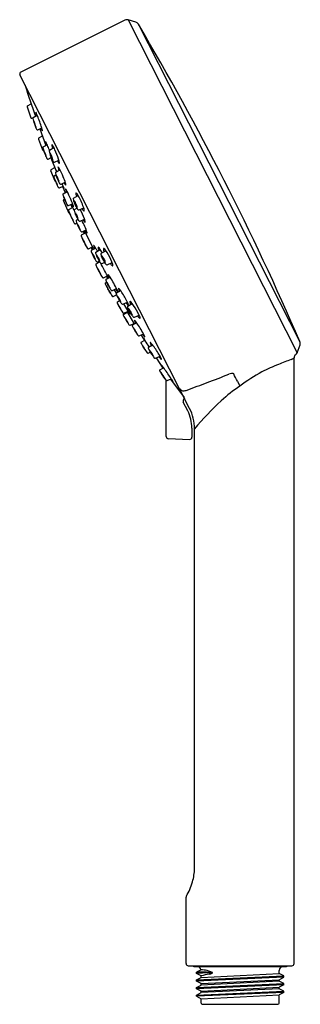
# Model space of a CAD drawing. Extents: x 8612.15 to 8614.79, y 2151.18 to 2160.42.
import ezdxf

# ---------------------------------------------------------------- set-up
doc = ezdxf.new("R2010")
doc.units = 0
doc.header["$LTSCALE"] = 0.64311
doc.layers.get('0').update_dxf_attribs({"color": 255, "linetype": 'CONTINUOUS'})
doc.layers.get('DEFPOINTS').update_dxf_attribs({"linetype": 'CONTINUOUS'})
doc.styles.get("Standard").update_dxf_attribs({"font": 'txt', "width": 0.8})

msp = doc.modelspace()

# ---------------------------------------------------------------- linework, layer by layer
for p, q in [((8613.1394, 2160.4131), (8612.1618, 2159.9256)), ((8613.2411, 2160.3941), (8613.1681, 2160.4156)), ((8613.1681, 2160.4156), (8614.7573, 2157.2926)), ((8614.7817, 2157.3978), (8613.2651, 2160.3742)), ((8613.7464, 2156.7719), (8612.153, 2159.8991)), ((8612.2236, 2159.6089), (8612.2581, 2159.628)), ((8612.2199, 2159.5993), (8612.2546, 2159.4981)), ((8612.2775, 2159.5005), (8612.316, 2159.5218)), ((8612.2656, 2159.4935), (8612.2746, 2159.4977)), ((8612.3206, 2159.3857), (8612.3581, 2159.4029)), ((8612.3392, 2159.3943), (8612.3977, 2159.2383)), ((8612.3264, 2159.298), (8612.3643, 2159.1981)), ((8612.33, 2159.3078), (8612.3645, 2159.3269)), ((8612.3719, 2159.224), (8612.4092, 2159.2447)), ((8612.4306, 2159.1944), (8612.4726, 2159.2176)), ((8612.4176, 2159.1103), (8612.4465, 2159.1237)), ((8612.4425, 2159.1219), (8612.4962, 2158.9903)), ((8612.477, 2159.0813), (8612.5184, 2159.1006)), ((8612.4837, 2158.9018), (8612.4424, 2159.0012)), ((8612.4459, 2159.0113), (8612.4799, 2159.0301)), ((8612.4755, 2158.9519), (8612.4913, 2158.9607)), ((8612.4905, 2158.9872), (8612.5301, 2159.0091)), ((8612.539, 2158.8749), (8612.5785, 2158.8933)), ((8612.5242, 2158.8399), (8612.5601, 2158.8566)), ((8612.5535, 2158.8536), (8612.5788, 2158.7951)), ((8612.5596, 2158.7844), (8612.597, 2158.8051)), ((8612.6166, 2158.6005), (8612.5622, 2158.7206)), ((8612.5656, 2158.7309), (8612.5712, 2158.734)), ((8612.6099, 2158.6732), (8612.6477, 2158.6908)), ((8612.657, 2158.7438), (8612.7004, 2158.7678)), ((8612.6127, 2158.6368), (8612.6483, 2158.6565)), ((8612.6297, 2158.6825), (8612.6428, 2158.6534)), ((8612.6654, 2158.6384), (8612.687, 2158.6503)), ((8612.7085, 2158.6333), (8612.7522, 2158.6537)), ((8612.6755, 2158.5036), (8612.6866, 2158.5088)), ((8612.684, 2158.5379), (8612.6975, 2158.5454)), ((8612.7179, 2158.5281), (8612.7595, 2158.5475)), ((8612.7321, 2158.3983), (8612.7684, 2158.4184)), ((8612.7365, 2158.4278), (8612.7752, 2158.4459)), ((8612.7466, 2158.4325), (8612.7566, 2158.4119)), ((8612.754, 2158.436), (8612.7626, 2158.4152)), ((8612.797, 2158.2686), (8612.8349, 2158.2856)), ((8612.8336, 2158.2586), (8612.8226, 2158.2801)), ((8612.8258, 2158.2542), (8612.8643, 2158.2756)), ((8612.8409, 2158.2626), (8612.8289, 2158.2829)), ((8612.8667, 2158.238), (8612.9078, 2158.2608)), ((8612.9168, 2158.2262), (8612.9606, 2158.2505)), ((8612.8683, 2158.1274), (8612.9026, 2158.1465)), ((8612.8816, 2158.1459), (8612.8982, 2158.1537)), ((8612.89, 2158.1498), (8612.8942, 2158.1418)), ((8612.8949, 2158.1521), (8612.8987, 2158.1443)), ((8612.9236, 2158.13), (8612.9476, 2158.1412)), ((8612.9732, 2158.1183), (8613.0192, 2158.1397)), ((8612.9372, 2157.9975), (8612.9748, 2158.015)), ((8612.9569, 2157.9505), (8612.9661, 2157.9555)), ((8612.9622, 2157.9834), (8612.9996, 2158.0041)), ((8612.965, 2158.0104), (8612.9757, 2157.9909)), ((8612.9696, 2158.0125), (8612.981, 2157.9938)), ((8613.021, 2157.8766), (8613.0605, 2157.895)), ((8613.0389, 2157.8849), (8613.0567, 2157.8529)), ((8613.0594, 2157.8553), (8613.0989, 2157.8772)), ((8613.0285, 2157.8218), (8613.0595, 2157.8363)), ((8613.0689, 2157.7718), (8613.0878, 2157.7823)), ((8613.1199, 2157.7491), (8613.162, 2157.7688)), ((8613.1273, 2157.656), (8613.1608, 2157.6746)), ((8613.1297, 2157.666), (8613.1683, 2157.684)), ((8613.1557, 2157.6781), (8613.1586, 2157.6734)), ((8613.1562, 2157.6783), (8613.1589, 2157.6736)), ((8613.158, 2157.6792), (8613.2272, 2157.5658)), ((8613.166, 2157.7317), (8613.2076, 2157.7548)), ((8613.2103, 2157.5564), (8613.247, 2157.5767)), ((8613.2282, 2157.6267), (8613.2724, 2157.6473)), ((8613.1898, 2157.551), (8613.2259, 2157.5679)), ((8613.2235, 2157.5668), (8613.2249, 2157.5645)), ((8613.2239, 2157.5669), (8613.2253, 2157.5647)), ((8613.2741, 2157.4518), (8613.3138, 2157.4704)), ((8613.2907, 2157.4596), (8613.3228, 2157.4094)), ((8613.2931, 2157.3929), (8613.3267, 2157.4115)), ((8613.3583, 2157.2891), (8613.3774, 2157.298)), ((8613.3607, 2157.3453), (8613.3988, 2157.3664)), ((8614.7573, 2157.2926), (8614.7837, 2157.3667)), ((8613.4271, 2157.2424), (8613.4689, 2157.2618)), ((8613.4315, 2157.2444), (8613.4958, 2157.15)), ((8614.7272, 2151.5645), (8614.7272, 2157.2473)), ((8613.4677, 2157.134), (8613.5014, 2157.1532)), ((8613.5267, 2156.5073), (8613.5267, 2157.0341)), ((8613.5361, 2157.0321), (8613.5741, 2157.0498)), ((8613.5683, 2157.0471), (8613.6952, 2156.8723)), ((8614.1954, 2157.0267), (8614.219, 2156.9804)), ((8613.6999, 2156.8631), (8613.697, 2156.8615)), ((8613.7288, 2156.748), (8613.687, 2156.83)), ((8613.7674, 2156.5872), (8613.7674, 2156.5003)), ((8613.7926, 2152.4585), (8613.7926, 2156.5794)), ((8613.5457, 2156.4877), (8613.747, 2156.4806)), ((8613.7134, 2151.5645), (8613.7134, 2152.188)), ((8613.7331, 2151.5448), (8614.7075, 2151.5448)), ((8613.7853, 2151.5387), (8614.6554, 2151.5387)), ((8613.8534, 2151.5061), (8613.811, 2151.484)), ((8613.811, 2151.4723), (8613.811, 2151.484)), ((8614.5867, 2151.4707), (8614.5867, 2151.4993)), ((8613.8539, 2151.4492), (8613.811, 2151.4723)), ((8613.811, 2151.4126), (8614.6297, 2151.4484)), ((8614.6297, 2151.4359), (8613.811, 2151.4002)), ((8613.811, 2151.4126), (8613.8539, 2151.435)), ((8613.811, 2151.4002), (8613.811, 2151.4126)), ((8613.8539, 2151.3778), (8613.811, 2151.4002)), ((8613.8539, 2151.435), (8614.5867, 2151.4707)), ((8613.8539, 2151.435), (8613.8539, 2151.4492)), ((8613.8539, 2151.3778), (8614.5867, 2151.4135)), ((8614.5867, 2151.3993), (8613.8539, 2151.3636)), ((8614.6297, 2151.4484), (8614.5867, 2151.4707)), ((8614.5867, 2151.4135), (8614.6297, 2151.4359)), ((8614.5867, 2151.3993), (8614.5867, 2151.4135)), ((8614.6297, 2151.3769), (8614.5867, 2151.3993)), ((8614.6297, 2151.4359), (8614.6297, 2151.4484)), ((8613.811, 2151.3412), (8614.6297, 2151.3769)), ((8614.6297, 2151.3645), (8613.811, 2151.3288)), ((8613.811, 2151.3412), (8613.8539, 2151.3636)), ((8613.811, 2151.3288), (8613.811, 2151.3412)), ((8613.8539, 2151.3064), (8613.811, 2151.3288)), ((8613.811, 2151.2698), (8614.6297, 2151.3055)), ((8613.8539, 2151.3636), (8613.8539, 2151.3778)), ((8613.8539, 2151.3064), (8614.5867, 2151.3421)), ((8614.5867, 2151.3279), (8613.8539, 2151.2922)), ((8613.8539, 2151.2922), (8613.8539, 2151.3064)), ((8614.6297, 2151.3645), (8614.5867, 2151.3421)), ((8614.5867, 2151.3279), (8614.5867, 2151.3421)), ((8614.6297, 2151.3055), (8614.5867, 2151.3279)), ((8614.6297, 2151.3645), (8614.6297, 2151.3769)), ((8614.6297, 2151.2931), (8614.6297, 2151.3055)), ((8614.6297, 2151.2931), (8613.811, 2151.2574)), ((8613.811, 2151.2698), (8613.8539, 2151.2922)), ((8613.811, 2151.2574), (8613.811, 2151.2698)), ((8613.811, 2151.2574), (8613.8539, 2151.235)), ((8613.8539, 2151.235), (8614.5867, 2151.2707)), ((8613.8539, 2151.1944), (8613.8539, 2151.235)), ((8614.6297, 2151.2931), (8614.5867, 2151.2707)), ((8614.5867, 2151.1944), (8614.5867, 2151.2707)), ((8613.8657, 2151.1826), (8614.5749, 2151.1826))]:
    msp.add_line(p, q)
for centre, radius, start, end in [((8613.157, 2160.3778), 0.0394, 73.59074, 116.5), ((8613.23, 2160.3563), 0.0394, 27, 73.59074), ((8590.7122, 2147.0084), 26.216, 23.34719, 30.65281), ((8612.1706, 2159.908), 0.0197, 116.5, 206.99979), ((8612.2214, 2159.805), 0.0197, 184.50273, 197.43187), ((8621.0084, 2162.564), 9.2297, 197.43187, 199.31095), ((8612.2274, 2159.6019), 0.008, 119, 198.95289), ((8612.3058, 2159.5497), 0.00463, 165.77208, 186.35497), ((8612.3664, 2159.5564), 0.0656, 186.35497, 193.39772), ((8612.3017, 2159.5507), 0.000469, 37.13348, 165.77208), ((8612.2046, 2159.488), 0.1161, 20.33333, 32.85727), ((8612.6413, 2159.6219), 0.3482, 193.39772, 197.37705), ((8610.4799, 2158.8001), 1.9728, 18.26139, 21.66172), ((8612.2622, 2159.5007), 0.008, 198.95289, 295), ((8612.2814, 2159.4935), 0.008, 119, 193.31074), ((8612.6961, 2159.5916), 0.4341, 193.31074, 200.37879), ((8612.2808, 2159.4726), 0.000202, 54.98134, 204.54082), ((8612.2951, 2159.473), 0.0145, 181.7473, 194.62394), ((8612.2802, 2159.4717), 0.00135, 36.81166, 54.55232), ((8612.541, 2159.536), 0.2683, 194.39188, 199.16378), ((8612.2715, 2159.4654), 0.0121, 26.94304, 36.03379), ((8612.1875, 2159.4231), 0.1061, 22.20082, 26.76668), ((8611.7837, 2159.2585), 0.5422, 17.55442, 22.17397), ((8613.28, 2159.7928), 1.0507, 199.16378, 200.5531), ((8612.9796, 2159.6827), 0.7317, 199.33701, 202.36277), ((8612.4796, 2159.4927), 0.1959, 200.5531, 204.91257), ((8612.2031, 2159.3887), 0.103, 10.01644, 18.86492), ((8612.3364, 2159.4262), 0.0379, 204.91257, 210.63959), ((8612.4194, 2159.451), 0.1255, 201.80335, 209.56614), ((8612.3057, 2159.408), 0.00225, 210.63959, 228.35174), ((8612.3043, 2159.4066), 0.00027, 240.41641, 20.09844), ((8612.3172, 2159.393), 0.008, 209.56614, 294.67586), ((8612.4607, 2159.4376), 0.1158, 199.04179, 213.46865), ((8611.7511, 2159.2261), 0.6323, 14.80728, 17.6971), ((8612.2703, 2159.3628), 0.0954, 8.08823, 15.13495), ((8612.3642, 2159.3742), 0.0005, 257.00048, 342.61173), ((8612.3581, 2159.3753), 0.00668, 349.06798, 8.12854), ((8612.3339, 2159.3008), 0.008, 119, 200.79236), ((8612.3948, 2159.2729), 0.000348, 42.26424, 172.85868), ((8612.3987, 2159.2724), 0.00425, 172.85868, 190.25341), ((8612.4497, 2159.2817), 0.0561, 190.25341, 196.14934), ((8612.1899, 2159.1537), 0.2374, 21.50178, 30.19885), ((8612.869, 2159.4031), 0.4925, 196.14934, 199.13863), ((8610.9233, 2158.6068), 1.617, 21.28914, 23.08163), ((8612.4593, 2159.2409), 0.00603, 151.45594, 178.89561), ((8612.4857, 2159.2404), 0.0325, 178.89561, 189.35433), ((8612.455, 2159.2426), 0.0016, 44.4883, 131.7432), ((8612.2812, 2159.115), 0.2172, 22.48708, 36.3284), ((8612.3718, 2159.201), 0.008, 200.79236, 290.895), ((8612.3758, 2159.217), 0.008, 119, 195.52928), ((8612.7207, 2159.3128), 0.366, 195.52928, 201.00902), ((8612.3748, 2159.1858), 0.00492, 31.24299, 45.88364), ((8612.3813, 2159.189), 0.00311, 173.67561, 197.70443), ((8612.7157, 2159.2923), 0.353, 197.17368, 202.22483), ((8612.329, 2159.1613), 0.0569, 24.29477, 28.38825), ((8613.4741, 2159.5867), 1.1676, 200.30181, 201.89285), ((8611.9677, 2159.0006), 0.4523, 20.31909, 24.01369), ((8613.0022, 2159.4093), 0.6625, 202.22483, 203.41611), ((8612.87, 2159.3393), 0.5149, 201.41013, 205.9497), ((8612.1981, 2159.0817), 0.2081, 15.87561, 21.41872), ((8612.6116, 2159.2402), 0.2369, 203.41611, 205.14916), ((8612.4345, 2159.1874), 0.008, 119, 191.12589), ((8612.6902, 2159.2376), 0.2686, 191.12589, 202.2577), ((8612.4471, 2159.1657), 0.0124, 175.17732, 192.41838), ((8612.4353, 2159.1668), 0.000622, 32.0295, 183.75001), ((8612.599, 2159.2004), 0.1682, 192.8419, 200.87998), ((8612.4231, 2159.1544), 0.018, 28.65803, 44.96114), ((8612.2774, 2159.0729), 0.185, 22.02889, 29.17347), ((8612.6123, 2159.2612), 0.1608, 189.35433, 198.39339), ((8611.8345, 2158.9008), 0.7124, 16.89534, 24.66269), ((8612.4049, 2159.1431), 0.00851, 205.14916, 214.30023), ((8612.3992, 2159.1393), 0.00167, 214.30023, 235.89638), ((8612.3969, 2159.1382), 0.00141, 344.94733, 15.28164), ((8612.4143, 2159.1175), 0.008, 205.9497, 295), ((8612.8145, 2159.2782), 0.3992, 200.88545, 206.49421), ((8612.8916, 2159.3121), 0.4815, 200.87998, 203.83352), ((8612.2094, 2159.0404), 0.2602, 15.48669, 23.04488), ((8612.5504, 2159.1614), 0.1085, 203.83352, 210.79674), ((8612.4759, 2159.1169), 0.0217, 210.79674, 219.72185), ((8612.5379, 2159.138), 0.0891, 205.12195, 217.54701), ((8612.4655, 2159.1083), 0.00816, 219.72185, 229.89745), ((8612.4386, 2159.1032), 0.0226, 357.65813, 17.1104), ((8612.4606, 2159.1025), 0.000578, 229.89745, 342.52933), ((8612.4737, 2159.0885), 0.008, 217.54701, 295), ((8612.5896, 2159.1314), 0.0918, 203.66904, 221.53499), ((8612.3567, 2159.053), 0.1686, 8.21031, 18.99147), ((8612.5219, 2159.0716), 0.00151, 224.47306, 315.91717), ((8612.4939, 2159.0823), 0.0314, 338.05178, 340.92052), ((8612.503, 2159.0744), 0.0207, 353.27707, 7.32711), ((8612.4498, 2159.0043), 0.008, 119, 202.5629), ((8612.4944, 2158.9802), 0.008, 119, 191.16774), ((8612.6361, 2159.0081), 0.1524, 191.16774, 201.2074), ((8612.4974, 2158.9997), 0.000258, 107.7811, 178.17002), ((8612.5001, 2158.9997), 0.00302, 178.17002, 192.94011), ((8612.5473, 2159.0105), 0.0514, 192.94011, 201.02274), ((8612.4928, 2158.995), 0.00672, 24.01021, 48.11975), ((8612.2974, 2158.887), 0.23, 27.50222, 28.78082), ((8612.525, 2159.0334), 0.0127, 174.47351, 188.25821), ((8612.5143, 2159.0344), 0.00193, 144.64237, 174.47351), ((8612.5815, 2159.0416), 0.0698, 188.25821, 194.6119), ((8612.5133, 2159.0349), 0.000872, 50.85119, 134.8196), ((8612.4524, 2158.9821), 0.0814, 26.59591, 41.02842), ((8612.7532, 2159.0863), 0.2472, 194.6119, 199.54081), ((8611.7921, 2158.6359), 0.827, 21.83899, 27.56633), ((8612.4794, 2158.9449), 0.008, 119, 198.24043), ((8612.816, 2159.0559), 0.3624, 198.24043, 202.43694), ((8613.9609, 2159.514), 1.5956, 201.95063, 203.55597), ((8612.4755, 2158.9122), 0.00879, 25.75812, 38.85615), ((8612.4834, 2158.9175), 0.000976, 170.2029, 198.66263), ((8612.6243, 2158.9632), 0.1491, 197.95131, 202.3997), ((8611.9832, 2158.6769), 0.5545, 21.93637, 25.54938), ((8612.491, 2158.9069), 0.00888, 215.12583, 256.79995), ((8618.1856, 2161.2553), 6.1642, 202.3997, 202.57072), ((8612.8135, 2159.0224), 0.3466, 202.57072, 204.77173), ((8613.1103, 2159.1803), 0.6569, 200.24111, 203.74649), ((8612.267, 2158.7866), 0.2503, 18.90737, 22.8982), ((8612.4979, 2158.9528), 0.000267, 53.65278, 191.76679), ((8612.5043, 2158.9524), 0.00666, 177.2241, 193.79323), ((8612.6382, 2158.9883), 0.1453, 194.95528, 202.84135), ((8612.4958, 2158.9499), 0.00384, 39.70189, 53.65278), ((8613.1623, 2159.1623), 0.7229, 203.29796, 205.67926), ((8612.468, 2158.9302), 0.0379, 26.96619, 35.81818), ((8613.1874, 2159.1949), 0.7583, 204.77173, 205.44992), ((8612.2448, 2158.8167), 0.2883, 19.38206, 26.95576), ((8612.5129, 2158.8739), 0.0114, 205.44992, 217.42571), ((8612.5019, 2158.8671), 0.00191, 356.69337, 18.47878), ((8613.5129, 2159.3568), 1.0945, 202.84135, 203.72844), ((8612.7864, 2159.0323), 0.3009, 202.7802, 208.98447), ((8612.6104, 2158.9601), 0.1086, 203.72844, 208.91367), ((8612.6004, 2158.9546), 0.0972, 208.91367, 211.06593), ((8612.4764, 2158.8967), 0.0433, 7.79719, 21.1943), ((8612.5277, 2158.9107), 0.0123, 211.06593, 221.01855), ((8612.5198, 2158.9039), 0.00184, 221.01855, 238.21273), ((8612.519, 2158.9026), 0.000294, 238.21273, 5.73616), ((8612.5881, 2158.9224), 0.0741, 208.98447, 217.5079), ((8612.5356, 2158.8821), 0.008, 217.5079, 295), ((8611.4061, 2158.4114), 1.2369, 20.59916, 22.27734), ((8611.8855, 2158.6632), 0.7302, 17.59492, 22.57093), ((8612.6513, 2158.9235), 0.0895, 202.84406, 221.15676), ((8612.4696, 2158.8489), 0.1173, 9.7033, 17.35645), ((8612.5756, 2158.8671), 0.0098, 348.79391, 9.74573), ((8612.5777, 2158.8815), 0.0745, 205.90755, 211.1149), ((8612.5208, 2158.8472), 0.008, 211.1149, 295), ((8612.5635, 2158.7774), 0.008, 119, 195.38103), ((8612.7715, 2158.8346), 0.2237, 195.38103, 204.02296), ((8613.7499, 2159.4118), 1.3172, 205.01296, 205.91599), ((8612.4553, 2158.8019), 0.1174, 13.56818, 22.36831), ((8612.6242, 2158.8648), 0.0657, 205.91599, 210.25062), ((8612.5886, 2158.844), 0.0244, 210.25062, 216.55931), ((8612.5695, 2158.8299), 0.00061, 216.55931, 243.38844), ((8612.5693, 2158.8295), 0.000158, 243.38844, 356.56816), ((8612.5848, 2158.8307), 0.00425, 169.18979, 189.60139), ((8612.5811, 2158.8314), 0.000439, 59.69008, 169.18979), ((8612.629, 2158.8382), 0.049, 189.60139, 197.62202), ((8612.5603, 2158.8107), 0.0298, 28.08779, 45.116), ((8612.9069, 2158.9265), 0.3406, 197.62202, 201.55207), ((8612.5844, 2158.8653), 0.000832, 237.61067, 348.83634), ((8611.7912, 2158.3895), 0.9067, 23.68488, 28.68634), ((8612.7, 2158.7858), 0.0221, 168.79148, 189.26753), ((8612.8276, 2158.8066), 0.1514, 189.26753, 198.44218), ((8612.6805, 2158.7897), 0.0022, 59.02952, 168.79148), ((8612.6307, 2158.7319), 0.0784, 25.89658, 49.54184), ((8612.5695, 2158.7239), 0.008, 119, 204.35841), ((8612.5695, 2158.7498), 0.00257, 163.70478, 173.0336), ((8612.5814, 2158.7523), 0.0147, 188.7573, 199.01413), ((8612.5635, 2158.7422), 0.00899, 65.40024, 67.37204), ((8613.3305, 2159.0615), 0.8269, 202.61412, 206.58186), ((8612.5522, 2158.7382), 0.0194, 27.63388, 38.9874), ((8612.8123, 2158.8334), 0.2594, 199.33496, 204.18295), ((8612.2401, 2158.5741), 0.372, 21.73801, 27.71827), ((8613.3507, 2159.0752), 0.8495, 204.18295, 205.29265), ((8612.7116, 2158.7732), 0.1427, 205.29265, 209.00442), ((8612.5157, 2158.6818), 0.0761, 14.35528, 23.33123), ((8612.622, 2158.7235), 0.0403, 209.00442, 214.31787), ((8612.5905, 2158.702), 0.00217, 214.31787, 229.68556), ((8612.5893, 2158.7005), 0.00022, 229.68556, 26.25917), ((8612.7136, 2158.7518), 0.1367, 206.15866, 213.64121), ((8611.7195, 2158.3414), 0.9918, 19.66253, 24.56745), ((8612.6334, 2158.6832), 0.00019, 120.29996, 170.06038), ((8612.6342, 2158.6831), 0.000976, 170.06038, 189.09178), ((8612.6454, 2158.6849), 0.0123, 189.09178, 198.94264), ((8612.6332, 2158.6827), 0.000769, 34.80566, 76.18277), ((8612.0762, 2158.3622), 0.6434, 24.47085, 29.92202), ((8612.7692, 2158.7464), 0.1411, 204.58361, 216.21996), ((8612.6609, 2158.7368), 0.008, 119, 188.44378), ((8612.8015, 2158.7576), 0.1502, 188.44378, 204.83846), ((8612.6712, 2158.7153), 0.00953, 173.65522, 189.16747), ((8612.6627, 2158.7165), 0.000971, 43.91755, 187.02657), ((8612.7993, 2158.7451), 0.141, 192.84831, 206.0519), ((8612.647, 2158.698), 0.0253, 30.64703, 49.3338), ((8613.0225, 2158.843), 0.3869, 202.55722, 207.72565), ((8612.4802, 2158.5955), 0.221, 19.9503, 31.45125), ((8613.1344, 2158.9089), 0.514, 206.0519, 208.542), ((8612.2072, 2158.4755), 0.5732, 18.65233, 30.46628), ((8612.6065, 2158.6805), 0.008, 213.64121, 295), ((8612.6166, 2158.6298), 0.008, 119, 200.18686), ((8613.0215, 2158.7786), 0.4394, 200.18686, 204.81485), ((8612.6245, 2158.6057), 0.0095, 213.40948, 251.68531), ((8612.9059, 2158.7045), 0.3028, 200.27204, 205.35807), ((8612.5389, 2158.5458), 0.0989, 23.0405, 32.96451), ((8614.5887, 2159.4768), 2.155, 204.17654, 205.00056), ((8612.7985, 2158.7374), 0.1742, 198.94264, 201.62179), ((8613.1928, 2158.8937), 0.5984, 201.62179, 203.58497), ((8612.6041, 2158.6552), 0.0532, 10.62609, 21.99059), ((8612.6559, 2158.6633), 0.000576, 206.36673, 334.73618), ((8612.6512, 2158.6639), 0.00533, 350.41662, 11.56378), ((8612.6693, 2158.6314), 0.008, 119, 193.72423), ((8612.8873, 2158.6846), 0.2324, 193.72423, 205.79216), ((8612.6742, 2158.6044), 0.000561, 56.21503, 156.01003), ((8612.6807, 2158.604), 0.00702, 175.24519, 194.93687), ((8612.8288, 2158.6487), 0.1617, 196.71563, 206.11779), ((8612.6688, 2158.5977), 0.00918, 34.66959, 51.17487), ((8612.5081, 2158.4962), 0.1992, 21.0528, 32.36398), ((8612.7907, 2158.7156), 0.1226, 205.44441, 217.72266), ((8612.7225, 2158.6849), 0.0452, 208.542, 220.19002), ((8612.6395, 2158.6507), 0.0525, 4.03935, 22.74346), ((8612.6988, 2158.6649), 0.0141, 220.19002, 231.53191), ((8612.6908, 2158.6548), 0.00117, 231.53191, 339.23208), ((8612.7223, 2158.6627), 0.036, 217.72266, 232.20178), ((8612.7051, 2158.6405), 0.008, 232.20178, 294.98687), ((8612.0032, 2158.2644), 0.8076, 20.57478, 27.57281), ((8612.8095, 2158.6848), 0.0836, 207.75208, 226.5902), ((8612.6421, 2158.616), 0.1163, 6.618, 21.59068), ((8612.7545, 2158.6259), 0.00311, 217.12249, 319.71909), ((8612.7469, 2158.6282), 0.0109, 336.9016, 6.53878), ((8611.829, 2158.1912), 0.8923, 22.7094, 26.15583), ((8615.8927, 2160.0935), 3.5968, 204.97536, 205.39994), ((8614.3923, 2159.3842), 1.9379, 204.97418, 205.99994), ((8612.9293, 2158.6864), 0.3163, 205.39994, 208.59527), ((8613.1676, 2158.7837), 0.5739, 205.70937, 208.48645), ((8612.6581, 2158.5386), 0.00739, 208.59527, 222.51429), ((8612.6428, 2158.532), 0.01, 9.28131, 21.76105), ((8612.6843, 2158.521), 0.0238, 207.58395, 219.71544), ((8612.6721, 2158.5109), 0.008, 219.71544, 295), ((8613.1143, 2158.7804), 0.4786, 204.2961, 208.18716), ((8612.6879, 2158.5309), 0.008, 119, 195.60542), ((8612.9459, 2158.603), 0.2759, 195.60542, 207.37891), ((8612.9834, 2158.7245), 0.3339, 206.11779, 208.87104), ((8612.7425, 2158.5917), 0.0588, 208.87104, 216.29238), ((8612.6918, 2158.5039), 0.000226, 51.44078, 192.92631), ((8612.698, 2158.504), 0.0065, 181.05053, 197.51642), ((8612.8823, 2158.5681), 0.2016, 199.12552, 206.39914), ((8612.6903, 2158.5017), 0.00288, 38.37524, 56.63954), ((8612.9064, 2158.6691), 0.2428, 208.20717, 211.74389), ((8612.6649, 2158.4819), 0.0351, 30.09959, 37.96117), ((8612.6517, 2158.5492), 0.0462, 8.00344, 23.78736), ((8612.7018, 2158.5618), 0.00835, 216.29238, 229.89979), ((8612.4335, 2158.3498), 0.3016, 21.58344, 29.76041), ((8612.6974, 2158.5565), 0.00137, 229.89979, 251.98217), ((8612.6971, 2158.5555), 0.000409, 251.98217, 8.00344), ((8612.7511, 2158.5714), 0.0594, 210.42099, 224.59505), ((8612.7145, 2158.5354), 0.008, 224.59505, 295), ((8612.1772, 2158.2256), 0.6372, 17.61074, 29.10863), ((8612.8734, 2158.6121), 0.1451, 209.1244, 218.52514), ((8612.6642, 2158.5095), 0.1027, 5.5164, 22.17938), ((8612.7734, 2158.5326), 0.0173, 218.52514, 237.28188), ((8612.7649, 2158.5192), 0.0015, 237.28188, 3.73711), ((8613.1949, 2158.7127), 0.5477, 205.59404, 209.43157), ((8613.203, 2158.7273), 0.5596, 206.39914, 208.40894), ((8612.7508, 2158.4827), 0.0455, 208.40894, 216.12012), ((8612.6897, 2158.4508), 0.0262, 9.054, 22.38155), ((8612.7202, 2158.4604), 0.00766, 216.12012, 227.3636), ((8612.7152, 2158.455), 0.000316, 227.3636, 342.63742), ((8612.7847, 2158.4786), 0.0754, 207.64671, 220.15637), ((8612.7331, 2158.4351), 0.008, 220.15637, 295), ((8611.6622, 2157.7952), 1.2696, 26.04323, 30.39338), ((8612.9384, 2158.5342), 0.1948, 208.26803, 215.36063), ((8612.7987, 2158.4351), 0.0236, 215.36063, 225.62978), ((8612.786, 2158.4221), 0.00535, 225.62978, 241.73996), ((8612.7839, 2158.4181), 0.000814, 241.73996, 21.05848), ((8612.736, 2158.3913), 0.008, 119, 200.16664), ((8613.1634, 2158.5483), 0.4633, 200.16664, 208.27335), ((8612.7427, 2158.3614), 0.000731, 157.29736, 190.71946), ((8612.7417, 2158.3608), 0.000942, 31.63763, 73.60853), ((8612.7494, 2158.3627), 0.0076, 190.71946, 196.91101), ((8612.7908, 2158.3764), 0.0511, 198.13263, 202.97133), ((8612.4775, 2158.1963), 0.3122, 25.52409, 31.90701), ((8613.6576, 2158.767), 1.0019, 204.19295, 205.90297), ((8613.1756, 2158.5239), 0.4633, 204.90239, 213.0091), ((8613.6469, 2158.7884), 1.0019, 207.27277, 208.98279), ((8612.4827, 2158.1859), 0.3122, 21.26873, 27.65165), ((8611.673, 2157.7736), 1.2696, 22.73538, 27.13251), ((8612.8146, 2158.3287), 0.0511, 210.20441, 215.04311), ((8612.7789, 2158.3038), 0.0076, 216.26473, 222.45628), ((8612.7738, 2158.2992), 0.000731, 222.45628, 255.87838), ((8612.7728, 2158.2988), 0.000942, 339.56721, 21.53811), ((8612.7938, 2158.2759), 0.008, 213.0091, 294.17574), ((8612.8297, 2158.2472), 0.008, 119, 200.07247), ((8613.2262, 2158.3921), 0.4302, 200.07247, 210.10514), ((8612.8349, 2158.221), 0.000242, 80.40778, 189.88904), ((8612.8346, 2158.2201), 0.00118, 45.01982, 71.23615), ((8612.8464, 2158.2985), 0.00104, 85.7818, 185.69666), ((8612.8787, 2158.3018), 0.0335, 185.69666, 198.42482), ((8612.7508, 2158.2096), 0.1314, 27.85169, 43.24735), ((8613.0475, 2158.358), 0.2114, 198.42482, 204.465), ((8612.8706, 2158.231), 0.008, 119, 196.65706), ((8613.1198, 2158.3056), 0.2682, 196.65706, 210.05365), ((8612.2276, 2157.8867), 0.7459, 28.80365, 31.00844), ((8612.8881, 2158.2818), 0.00178, 69.30909, 179.60575), ((8612.9141, 2158.2817), 0.0277, 179.60575, 195.13486), ((8613.0382, 2158.3152), 0.1563, 195.13486, 203.27096), ((8612.8042, 2158.1932), 0.1237, 28.28762, 46.89047), ((8612.9207, 2158.2192), 0.008, 119, 191.67232), ((8612.4317, 2157.95), 0.5682, 29.65074, 32.0878), ((8612.9514, 2158.2664), 0.015, 161.02739, 189.56073), ((8613.0377, 2158.281), 0.1025, 189.56073, 202.99286), ((8612.9392, 2158.27), 0.00232, 63.86639, 146.69291), ((8612.8566, 2158.1727), 0.1299, 27.95467, 49.92519), ((8612.5059, 2157.9372), 0.5517, 22.10761, 32.49088), ((8612.8387, 2158.2209), 0.00402, 179.16412, 195.85099), ((8612.932, 2158.252), 0.1023, 198.30296, 206.74025), ((8612.8239, 2158.2095), 0.0162, 33.43842, 44.79028), ((8612.6038, 2158.0697), 0.277, 23.18401, 32.49503), ((8614.105, 2158.843), 1.4158, 206.74025, 207.47725), ((8612.977, 2158.2563), 0.1444, 207.47725, 213.46643), ((8613.2289, 2158.3937), 0.4333, 210.10514, 214.4509), ((8612.8916, 2158.1999), 0.042, 213.46643, 219.53352), ((8612.8382, 2158.1693), 0.0223, 8.76512, 24.91792), ((8612.8612, 2158.1748), 0.0026, 219.53352, 237.8233), ((8612.86, 2158.1729), 0.000315, 237.8233, 332.94567), ((8612.8782, 2158.1531), 0.008, 214.4509, 295.22968), ((8612.8764, 2158.2048), 0.000453, 49.62842, 180.71446), ((8612.8837, 2158.2045), 0.00777, 177.72296, 197.90176), ((8613.0162, 2158.2501), 0.1479, 198.95029, 208.76472), ((8612.8729, 2158.1992), 0.00707, 38.71514, 57.66963), ((8612.8202, 2158.1567), 0.0748, 30.3205, 38.88096), ((8612.6971, 2158.0806), 0.2195, 22.4713, 31.21756), ((8613.1607, 2158.3295), 0.3127, 208.76472, 212.47444), ((8613.6131, 2158.591), 0.838, 210.05365, 212.41911), ((8612.9181, 2158.1751), 0.0252, 212.47444, 224.48781), ((8612.8786, 2158.1548), 0.0234, 5.07713, 24.55004), ((8612.9036, 2158.1608), 0.00485, 224.48781, 240.60734), ((8612.9015, 2158.157), 0.000473, 240.60734, 345.72625), ((8612.9434, 2158.1656), 0.0447, 212.41911, 230.79082), ((8611.1257, 2157.1058), 2.0605, 25.58374, 29.97567), ((8613.0494, 2158.2458), 0.1394, 191.67232, 205.76278), ((8612.9202, 2158.1372), 0.008, 230.79082, 295), ((8612.9301, 2158.1987), 0.00732, 171.96756, 190.9637), ((8612.9238, 2158.1997), 0.000961, 99.50662, 176.75932), ((8613.0124, 2158.2191), 0.0922, 193.70776, 206.55722), ((8612.923, 2158.197), 0.0037, 44.97093, 81.27565), ((8613.4896, 2158.4582), 0.6282, 205.76278, 209.27464), ((8612.8888, 2158.1621), 0.0525, 32.85235, 45.48058), ((8613.3875, 2158.4066), 0.5115, 206.55722, 209.27038), ((8612.7469, 2158.0675), 0.2231, 22.9683, 33.50208), ((8613.0247, 2158.2033), 0.0957, 209.27038, 217.36439), ((8613.0889, 2158.2336), 0.1688, 209.27464, 222.22834), ((8612.9947, 2158.1804), 0.0579, 217.36439, 224.75153), ((8612.9101, 2158.1345), 0.0467, 6.29428, 25.42751), ((8612.9567, 2158.1427), 0.00439, 224.75153, 248.61821), ((8612.9555, 2158.1396), 0.00107, 248.61821, 357.43332), ((8613.0687, 2158.1719), 0.0786, 211.01989, 233.27607), ((8612.891, 2158.0912), 0.137, 10.05129, 23.05215), ((8612.8721, 2158.1204), 0.008, 119, 200.61146), ((8613.1101, 2158.2099), 0.2623, 200.61146, 208.18367), ((8612.8781, 2158.0898), 0.00139, 31.73399, 66.34556), ((8612.8797, 2158.0908), 0.00114, 166.852, 206.76592), ((8612.8978, 2158.0966), 0.0201, 198.18375, 202.76616), ((8614.2789, 2158.8032), 1.5729, 207.12669, 208.68044), ((8612.8483, 2158.0671), 0.0388, 30.01424, 37.10164), ((8613.1364, 2158.2032), 0.2814, 203.98492, 207.60505), ((8612.2857, 2157.7299), 0.6948, 25.83326, 30.88759), ((8614.5358, 2158.9349), 1.8606, 207.60505, 208.26268), ((8613.3436, 2158.294), 0.507, 208.26268, 210.35762), ((8613.3671, 2158.2933), 0.5284, 207.62346, 211.02248), ((8613.2215, 2158.2225), 0.3655, 210.35762, 211.57529), ((8612.9698, 2158.1255), 0.008, 222.22834, 295), ((8613.0231, 2158.111), 0.00263, 235.12852, 348.33371), ((8613.0116, 2158.1134), 0.0145, 348.33371, 6.85291), ((8612.9566, 2158.0597), 0.0546, 211.57529, 215.66556), ((8612.8796, 2158.0173), 0.0349, 15.99953, 26.01985), ((8612.9153, 2158.0301), 0.0038, 215.66556, 235.56196), ((8613.1863, 2158.1763), 0.3132, 209.71949, 214.20716), ((8612.9339, 2158.0047), 0.008, 214.20716, 295), ((8612.9608, 2157.9435), 0.008, 119, 207.39091), ((8612.966, 2157.9764), 0.008, 119, 200.43451), ((8613.1955, 2158.0619), 0.2528, 200.43451, 209.33697), ((8612.9724, 2157.9503), 0.00083, 147.61973, 164.52043), ((8612.9775, 2157.951), 0.00595, 185.23716, 201.49355), ((8612.9701, 2157.947), 0.004, 56.51194, 66.63588), ((8613.1844, 2158.0406), 0.2314, 203.35545, 210.067), ((8612.9384, 2157.9221), 0.0442, 35.78471, 39.87419), ((8612.81, 2157.8332), 0.2003, 28.92226, 34.91518), ((8612.9757, 2157.9941), 0.000367, 166.12333, 195.44542), ((8612.9753, 2157.9939), 0.000232, 40.27908, 82.18161), ((8612.9793, 2157.9951), 0.00414, 195.44542, 202.33863), ((8612.9616, 2157.9825), 0.0181, 30.55141, 39.84445), ((8613.0038, 2158.0051), 0.0306, 202.33863, 206.83926), ((8612.9815, 2158.027), 0.000601, 34.84917, 176.19377), ((8612.9881, 2158.0266), 0.00718, 176.19377, 192.78499), ((8613.0125, 2158.0321), 0.0322, 192.78499, 200.8371), ((8612.8758, 2157.9285), 0.1451, 30.5293, 42.90905), ((8613.2017, 2158.1041), 0.2346, 200.8371, 206.4285), ((8612.0609, 2157.4084), 1.1117, 25.45453, 32.28545), ((8614.5252, 2158.754), 1.7699, 207.39091, 210.17813), ((8613.5418, 2158.208), 0.6447, 207.08725, 209.49416), ((8612.5903, 2157.6762), 0.4463, 29.17721, 32.25442), ((8613.6676, 2158.3087), 0.7855, 208.16336, 211.20118), ((8611.8113, 2157.2227), 1.3478, 27.78574, 29.86671), ((8614.7761, 2158.9062), 2.0628, 209.49416, 210.76726), ((8613.6796, 2158.3272), 0.8035, 210.067, 211.13056), ((8612.7497, 2157.7935), 0.2724, 24.56028, 30.09731), ((8613.0691, 2157.9586), 0.0904, 211.13056, 215.69224), ((8618.2043, 2160.8935), 6.0259, 210.17813, 210.6117), ((8613.0235, 2157.9258), 0.0342, 215.69224, 221.28992), ((8613.1542, 2157.9934), 0.183, 210.02757, 218.75546), ((8612.9849, 2157.9007), 0.0139, 8.97703, 25.71064), ((8612.9992, 2157.9045), 0.0019, 221.28992, 241.05709), ((8612.9984, 2157.903), 0.000219, 241.05709, 333.77851), ((8613.0177, 2157.8838), 0.008, 218.75546, 295), ((8613.1666, 2157.9561), 0.1314, 209.62621, 223.15519), ((8613.0633, 2157.8483), 0.008, 119, 201.01717), ((8612.9732, 2157.8396), 0.1027, 16.39245, 27.02163), ((8613.0713, 2157.8668), 0.00075, 224.88006, 317.54434), ((8613.0675, 2157.8673), 0.00441, 346.28044, 16.64552), ((8613.0831, 2157.8972), 0.00512, 163.71041, 187.21396), ((8613.1042, 2157.8998), 0.0264, 187.21396, 198.22199), ((8613.0792, 2157.898), 0.00127, 49.5708, 150.59377), ((8613.2245, 2157.9394), 0.1531, 198.22199, 206.592), ((8612.9958, 2157.8071), 0.1246, 31.06738, 47.47493), ((8612.4422, 2157.4213), 0.7992, 26.43563, 34.27704), ((8613.0251, 2157.8291), 0.008, 210.6117, 295), ((8613.3801, 2157.97), 0.3474, 201.01717, 213.71755), ((8613.0728, 2157.7648), 0.008, 119, 204.06101), ((8613.3744, 2157.8995), 0.3384, 204.06101, 211.27974), ((8613.0699, 2157.8225), 0.000457, 91.19329, 204.03617), ((8613.0788, 2157.8234), 0.00938, 186.55575, 201.34292), ((8613.0693, 2157.821), 0.00203, 47.65787, 72.33417), ((8613.2098, 2157.8771), 0.1509, 202.24611, 210.13859), ((8613.0574, 2157.8079), 0.0197, 37.51466, 47.73322), ((8612.8859, 2157.6836), 0.2315, 25.58656, 36.07584), ((8613.4893, 2158.0394), 0.4742, 210.13859, 212.2769), ((8613.1627, 2157.8331), 0.0879, 212.2769, 218.9886), ((8613.2424, 2157.8695), 0.1773, 211.40958, 221.9571), ((8613.1091, 2157.7897), 0.0189, 218.9886, 226.55805), ((8613.0759, 2157.7726), 0.0218, 8.187, 30.3438), ((8613.0987, 2157.7788), 0.00383, 226.55805, 240.44766), ((8613.097, 2157.7758), 0.000444, 240.44766, 340.45527), ((8613.22, 2157.7997), 0.0783, 207.55811, 230.85694), ((8612.9625, 2157.673), 0.2213, 19.57425, 28.05318), ((8613.1858, 2157.7738), 0.00209, 50.2211, 177.67726), ((8613.2038, 2157.773), 0.02, 177.67726, 195.74796), ((8613.2947, 2157.7987), 0.1145, 195.74796, 207.08328), ((8613.0891, 2157.6576), 0.1532, 30.51713, 50.2211), ((8613.0788, 2157.7391), 0.000191, 55.6209, 151.118), ((8613.0903, 2157.7423), 0.0121, 195.21633, 206.94545), ((8613.0668, 2157.7276), 0.0168, 34.15492, 43.90315), ((8613.3272, 2157.8608), 0.2769, 206.59098, 209.9902), ((8612.7182, 2157.4942), 0.4363, 28.40181, 33.82124), ((8613.7975, 2158.1308), 0.8203, 209.74485, 214.28462), ((8613.8301, 2158.1511), 0.8576, 209.9902, 210.95199), ((8613.3959, 2157.8907), 0.3513, 210.95199, 213.56924), ((8613.0459, 2157.6682), 0.0654, 21.48102, 30.83966), ((8613.1536, 2157.7299), 0.0605, 213.56924, 217.72017), ((8613.1104, 2157.6964), 0.00585, 217.72017, 228.91968), ((8613.1066, 2157.6921), 0.000126, 228.91968, 2.32799), ((8613.1165, 2157.7564), 0.008, 221.9571, 295), ((8613.1263, 2157.6732), 0.008, 214.28462, 295), ((8611.7641, 2156.9215), 1.5978, 28.70053, 31.36202), ((8613.1699, 2157.7247), 0.008, 119.0039, 195.39013), ((8613.2871, 2157.757), 0.1296, 195.39013, 208.08103), ((8613.4242, 2157.8443), 0.3083, 211.92474, 217.042), ((8612.932, 2157.5548), 0.2693, 22.05957, 29.84024), ((8613.1707, 2157.7406), 0.00172, 266.06559, 354.32308), ((8613.1481, 2157.7389), 0.0243, 3.58616, 19.73982), ((8613.1734, 2157.7055), 0.000905, 115.47007, 186.22433), ((8613.184, 2157.7059), 0.0115, 182.24582, 199.66327), ((8613.6956, 2157.9749), 0.5926, 208.08103, 211.77287), ((8613.173, 2157.704), 0.00241, 56.60063, 88.5005), ((8613.2938, 2157.7472), 0.1288, 200.54173, 209.87539), ((8613.1586, 2157.6854), 0.0259, 38.58069, 52.6222), ((8613.0043, 2157.5635), 0.2225, 28.93303, 38.33231), ((8613.5437, 2157.8908), 0.417, 209.87539, 213.34334), ((8613.1276, 2157.6254), 0.0849, 14.89727, 32.66308), ((8612.6863, 2157.3659), 0.6501, 25.9259, 34.63997), ((8613.1311, 2157.649), 0.008, 119, 208.53288), ((8613.5819, 2157.8941), 0.5211, 208.53288, 211.17799), ((8612.1439, 2157.024), 1.1597, 30.63299, 31.17799), ((8613.8742, 2158.0401), 0.8465, 209.46996, 213.19735), ((8612.4104, 2157.1489), 0.8681, 29.51644, 33.15087), ((8614.1055, 2158.1856), 1.1201, 210.63299, 211.74389), ((8607.8241, 2154.2995), 6.2662, 31.5243, 31.74389), ((8613.7403, 2157.9283), 0.6742, 211.5243, 212.85362), ((8613.1943, 2157.6709), 0.0203, 217.042, 227.15495), ((8613.1822, 2157.6578), 0.00257, 227.15495, 243.77313), ((8613.1813, 2157.6558), 0.000336, 243.77313, 27.64327), ((8613.4017, 2157.7929), 0.2468, 211.77287, 218.64459), ((8613.3196, 2157.746), 0.1502, 214.18088, 218.64425), ((8613.2351, 2157.6784), 0.0421, 218.64425, 228.68988), ((8613.2095, 2157.6493), 0.00326, 228.68988, 252.02005), ((8613.2088, 2157.647), 0.000837, 252.02005, 14.89727), ((8613.265, 2157.6836), 0.0719, 218.64459, 231.03516), ((8613.2249, 2157.6339), 0.008, 231.03516, 295), ((8613.2286, 2157.5979), 0.000762, 54.6799, 194.0211), ((8613.2703, 2157.6083), 0.0437, 194.0211, 204.94873), ((8613.0167, 2157.4054), 0.287, 32.78623, 42.29374), ((8613.4741, 2157.7031), 0.2685, 204.94873, 209.09687), ((8613.3404, 2157.6949), 0.0998, 213.3187, 230.9541), ((8613.1504, 2157.5857), 0.1367, 17.21931, 28.09646), ((8613.2796, 2157.6189), 0.00258, 215.82253, 337.25569), ((8613.2615, 2157.6195), 0.0206, 355.79587, 19.15348), ((8613.5124, 2157.7812), 0.403, 212.85362, 214.36284), ((8613.1864, 2157.5583), 0.008, 214.36284, 295), ((8613.2141, 2157.5494), 0.008, 119, 202.05831), ((8613.3682, 2157.6118), 0.1742, 202.05831, 210.71821), ((8615.351, 2158.79), 2.4807, 210.71821, 211.36602), ((8613.2209, 2157.5241), 0.000148, 66.19565, 182.85014), ((8613.2246, 2157.5244), 0.00391, 184.11028, 204.22192), ((8613.2206, 2157.5233), 0.000937, 52.52758, 71.2662), ((8613.4325, 2157.6272), 0.2358, 206.29752, 212.11254), ((8613.2159, 2157.5176), 0.00842, 40.15684, 50.93693), ((8613.1158, 2157.4367), 0.1371, 32.91296, 38.99953), ((8612.9456, 2157.3195), 0.3437, 28.39442, 33.89571), ((8613.6721, 2157.7776), 0.5187, 212.11254, 214.15472), ((8613.6104, 2157.7289), 0.4421, 211.36602, 214.62046), ((8613.3331, 2157.5476), 0.109, 214.15472, 218.20604), ((8613.2278, 2157.4713), 0.0233, 16.16589, 30.18257), ((8612.2729, 2156.8904), 1.1916, 28.44514, 34.23755), ((8613.9922, 2157.9925), 0.9061, 214.62046, 215.81502), ((8613.2701, 2157.4981), 0.0289, 218.20604, 223.87788), ((8613.2514, 2157.48), 0.00289, 223.87788, 237.48733), ((8613.2499, 2157.4778), 0.000254, 237.48733, 345.39676), ((8613.3149, 2157.5038), 0.0709, 215.81502, 225.27275), ((8613.2707, 2157.4591), 0.008, 225.27275, 295), ((8613.297, 2157.3859), 0.008, 119, 210.45207), ((8613.4299, 2157.5458), 0.1472, 212.53154, 225.14849), ((8613.31, 2157.4342), 0.0000847, 40.64674, 180.63878), ((8613.3105, 2157.4342), 0.00062, 180.63878, 196.06645), ((8613.3144, 2157.4353), 0.00462, 196.06645, 206.22952), ((8612.9832, 2157.1775), 0.4156, 33.35662, 38.15364), ((8613.3676, 2157.4616), 0.064, 206.22952, 210.67241), ((8614.51, 2158.1391), 1.3921, 210.67241, 211.57982), ((8613.2312, 2157.41), 0.1014, 19.45297, 28.2208), ((8613.3266, 2157.4419), 0.000619, 221.32178, 348.4821), ((8613.3216, 2157.442), 0.00557, 356.98006, 18.17797), ((8610.1874, 2155.2806), 3.7941, 33.04119, 34.06869), ((8614.7465, 2157.3799), 0.0394, 340.40926, 27), ((8614.3885, 2158.0276), 1.2741, 210.45207, 215.28203), ((8613.803, 2157.6539), 0.5791, 210.4122, 215.87838), ((8612.8072, 2157.0037), 0.6114, 30.55669, 35.73388), ((8613.3646, 2157.3383), 0.008, 119.04471, 204.44476), ((8613.6231, 2157.4558), 0.292, 204.44476, 214.852), ((8613.3681, 2157.3199), 0.000326, 81.84591, 195.40847), ((8613.3772, 2157.3211), 0.00955, 187.77759, 205.91479), ((8613.368, 2157.3191), 0.0011, 55.19411, 81.84591), ((8613.3616, 2157.3099), 0.0123, 42.0438, 55.19411), ((8613.5335, 2157.3972), 0.1834, 205.95716, 213.48264), ((8613.273, 2157.23), 0.1316, 35.17878, 42.0438), ((8613.3801, 2157.387), 0.00297, 162.77147, 189.88744), ((8613.3987, 2157.3902), 0.0219, 189.88744, 203.17987), ((8613.378, 2157.3874), 0.000936, 55.87112, 149.6511), ((8613.2521, 2157.25), 0.1873, 35.604, 47.53969), ((8613.5483, 2157.4543), 0.1847, 203.17987, 210.34939), ((8612.9577, 2157.0078), 0.5173, 30.84264, 35.17878), ((8612.662, 2156.7977), 0.9307, 30.32007, 37.09538), ((8613.3549, 2157.2963), 0.008, 215.28203, 295), ((8614.8029, 2158.2368), 1.7053, 213.48264, 214.10677), ((8613.8158, 2157.5727), 0.5172, 213.28265, 217.63358), ((8613.5378, 2157.38), 0.1774, 214.10677, 219.99936), ((8613.3466, 2157.24), 0.0643, 19.94564, 30.84264), ((8613.4339, 2157.2929), 0.0418, 219.99936, 227.86372), ((8613.4073, 2157.2634), 0.0021, 227.86372, 251.11694), ((8613.4724, 2157.3051), 0.0818, 216.06423, 228.74457), ((8613.4067, 2157.2618), 0.000405, 251.11694, 19.94564), ((8613.4237, 2157.2496), 0.008, 228.74457, 295), ((8613.5609, 2157.3273), 0.1245, 214.43233, 229.8027), ((8613.2806, 2157.1525), 0.2177, 22.98648, 31.88137), ((8613.4811, 2157.2329), 0.000944, 230.78077, 348.33968), ((8613.4698, 2157.2327), 0.0123, 359.95868, 23.28484), ((8638.5324, 2095.8381), 65.8565, 111.216812, 111.327522), ((8614.6726, 2157.3077), 0.0814, 288.98312, 312.13476), ((8614.7597, 2157.2473), 0.0325, 122.76231, 180), ((8614.7205, 2157.3083), 0.04, 302.76231, 336.87023), ((8613.4717, 2157.127), 0.008, 119.70978, 211.9639), ((8614.3748, 2157.6906), 1.0726, 211.9639, 217.71503), ((8613.4832, 2157.1761), 0.00014, 37.10629, 191.5718), ((8613.4873, 2157.1769), 0.0044, 191.5718, 208.00636), ((8613.4195, 2157.1134), 0.0895, 35.60951, 44.54408), ((8613.5709, 2157.2214), 0.099, 208.00636, 211.55503), ((8614.0557, 2157.5191), 0.668, 211.55503, 213.41042), ((8611.5575, 2155.7108), 2.4206, 34.23848, 36.93894), ((8615.1267, 2155.7931), 1.4946, 117.96538, 127.39665), ((8615.167, 2155.711), 1.586, 111.70392, 117.86235), ((8613.9884, 2157.4247), 0.6031, 211.5932, 218.31527), ((8613.0127, 2156.7427), 0.5895, 31.51539, 38.39307), ((8613.5327, 2157.0393), 0.008, 217.71503, 295), ((8612.7829, 2156.5322), 0.9455, 31.50955, 34.87051), ((8613.8619, 2157.2562), 0.3582, 215.51621, 220.88791), ((8613.5743, 2157.0156), 0.0182, 20.07669, 36.04716), ((8613.5912, 2157.0218), 0.000178, 225.29531, 17.87391), ((8606.8179, 2175.7359), 20.0205, 290.75377, 291.37316), ((8614.155, 2156.9907), 0.1095, 98.84522, 111.93415), ((8614.1457, 2157.0512), 0.0482, 83.31851, 98.91412), ((8614.1501, 2157.0844), 0.0148, 46.80379, 85.3293), ((8609.3579, 2154.5851), 5.4187, 26.78108, 27.59532), ((8613.7191, 2157.0162), 0.0905, 223.83078, 236.20581), ((8613.6876, 2156.9713), 0.0356, 238.04217, 256.95789), ((8613.6848, 2156.959), 0.023, 256.95789, 270.77195), ((8613.6806, 2157.0518), 0.1159, 272.22859, 291.20124), ((8607.0578, 2175.1022), 19.3429, 290.15453, 290.75424), ((8615.0717, 2155.7096), 1.5304, 123.86163, 132.2399), ((8613.7081, 2156.8407), 0.0236, 117.99999, 206.99999), ((8615.878, 2154.847), 2.7111, 132.60072, 140.28327), ((8613.4131, 2156.5872), 0.3543, 0, 26.99999), ((8613.3686, 2156.5794), 0.424, 0, 26.99979), ((8613.5464, 2156.5073), 0.0197, 180, 268), ((8613.7477, 2156.5003), 0.0197, 268, 0), ((8613.2977, 2152.4661), 0.4949, 351.67189, 359.12073), ((8613.2827, 2152.4676), 0.51, 335.87563, 344.52037), ((8613.2774, 2152.469), 0.5154, 344.52037, 351.67189), ((8613.2427, 2152.4855), 0.5538, 328.80169, 335.87563), ((8613.7339, 2152.188), 0.0205, 148.80169, 180), ((8613.7331, 2151.5645), 0.0197, 180, 270), ((8613.7856, 2151.5505), 0.0118, 209.02291, 268.50001), ((8613.8505, 2150.5666), 0.9183, 83.10664, 92.4652), ((8613.8145, 2151.4993), 0.0394, 9.8785, 90), ((8613.8524, 2151.2638), 0.2423, 76.27906, 89.77704), ((8613.8431, 2151.2109), 0.2959, 69.72691, 76.94723), ((8613.9263, 2151.4363), 0.0557, 53.96429, 69.72691), ((8613.9567, 2151.478), 0.00405, 315.64759, 53.96429), ((8614.6261, 2151.4993), 0.0394, 90, 180), ((8614.6551, 2151.5505), 0.0118, 271.49999, 330.97709), ((8614.7075, 2151.5645), 0.0197, 270, 0), ((8614.007, 2148.3882), 3.0904, 90.85844, 93.63648), ((8614.1137, 2150.411), 1.0703, 99.90535, 104.04665), ((8613.9117, 2151.5695), 0.1058, 279.72736, 296.87968), ((8613.8657, 2151.1944), 0.0118, 180, 270), ((8614.5749, 2151.1944), 0.0118, 270, 0)]:
    msp.add_arc(centre, radius, start, end)

# ---------------------------------------------------------------- texts
at = {"layer": 'DEFPOINTS'}
for tag, p, s in [('TRADENAME', (8614.2099, 2151.5413), 'ELATE'), ('MODELNUMBER', (8614.2099, 2151.543), 'K-33640-H'), ('PRODUCT', (8614.2099, 2151.5396), 'HANDSHOWER')]:
    msp.add_attdef(tag, p, s, height=0.001, dxfattribs=at)

doc.saveas('drawing.dxf')
